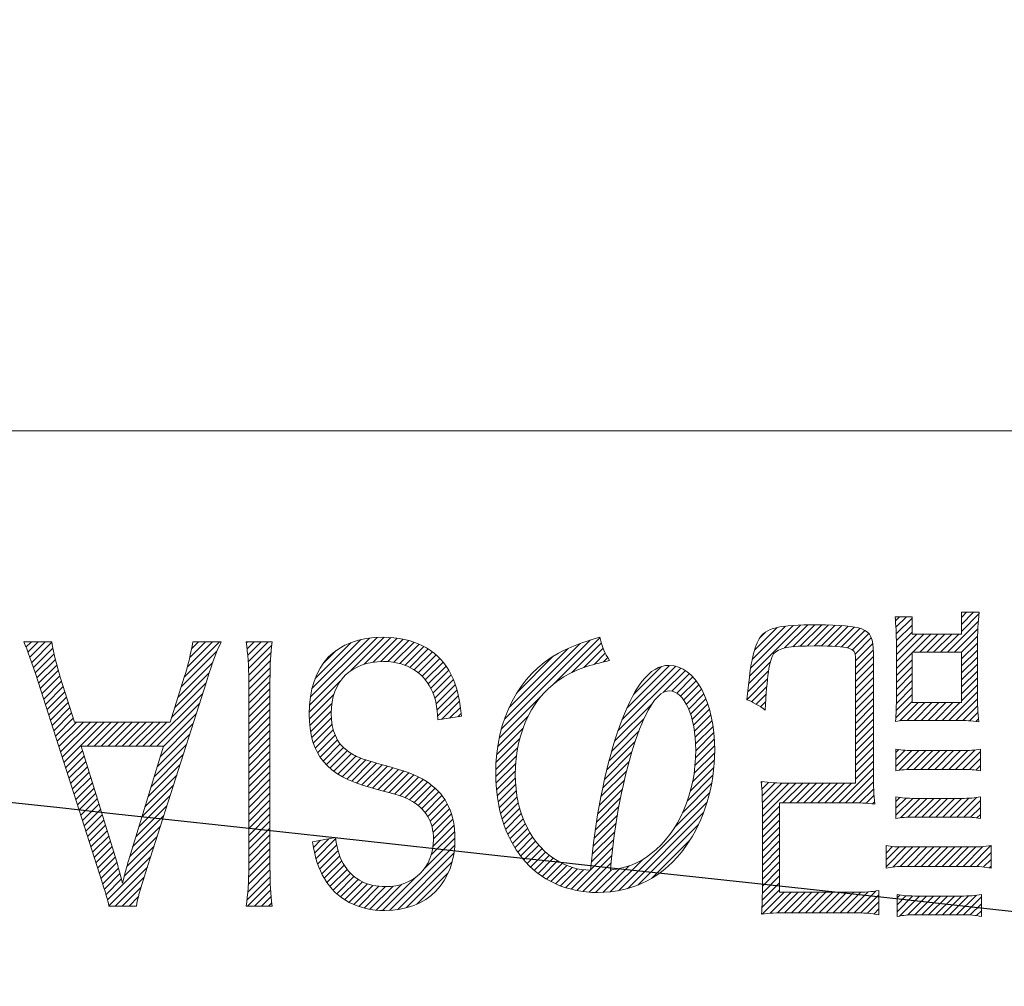
# Model space of a CAD drawing. Units: inches. Extents: x 854 to 1661, y 702 to 1262.
# Drawn here: x 1538 to 1541, y 785 to 788 of the extents above; entities that cross this region are included whole.
import ezdxf

# ---------------------------------------------------------------- set-up
doc = ezdxf.new("R2010")
doc.units = ezdxf.units.IN
doc.header["$MEASUREMENT"] = 0
for name, color, linetype in [('02-実線-1', 7, 'Continuous'), ('03-細線', 1, 'Continuous'), ('08-ﾊｯﾁﾝｸﾞ', 2, 'Continuous')]:
    doc.layers.add(name, color=color, linetype=linetype)

# ---------------------------------------------------------------- blocks, each defined once
blk = doc.blocks.new('A$C1f61d381')
at = {"layer": '03-細線', "color": 1, "linetype": 'Continuous'}
for points, knots in [([(-46.6232, 5.5962), (-45.2663, 5.4427), (-43.9513, 5.294), (-39.5325, 4.7947), (-36.6331, 4.4679), (-28.591, 3.5635), (-24.1047, 3.0621), (-12.6502, 1.7923), (-7.6845, 1.2576), (-1.9877, 0.6645), (-0.436, 0.5065), (1.9961, 0.2624), (2.917, 0.1708), (6.3972, -0.1732), (8.9599, -0.422), (14.0853, -0.9073), (16.6504, -1.1441), (23.4484, -1.7519), (27.6855, -2.1104), (31.9296, -2.4428)], [0.232793, 0.232793, 0.232793, 0.232793, 1.23115, 1.23115, 3.693451, 3.693451, 8.618052, 8.618052, 18.467254, 18.467254, 22.853507, 22.853507, 25.626333, 25.626333, 33.289985, 33.289985, 40.953636, 40.953636, 53.581324, 53.581324, 53.581324, 53.581324]), ([(-46.6232, 3.5835), (-45.3459, 3.4389), (-44.1058, 3.2987), (-39.7576, 2.8075), (-36.8581, 2.4806), (-28.8155, 1.5761), (-24.3285, 1.0747), (-12.8704, -0.1956), (-7.9, -0.7308), (-2.1932, -1.3249), (-0.6376, -1.4833), (1.8458, -1.7326), (2.813, -1.8287), (5.8975, -2.1334), (8.0149, -2.3395), (14.3704, -2.9459), (18.613, -3.3347), (26.9502, -4.0549), (31.0435, -4.3878), (35.1439, -4.695)], [0.288036, 0.288036, 0.288036, 0.288036, 1.231013, 1.231013, 3.693038, 3.693038, 8.617089, 8.617089, 18.465191, 18.465191, 22.854507, 22.854507, 25.766254, 25.766254, 32.094508, 32.094508, 44.751015, 44.751015, 56.916126, 56.916126, 56.916126, 56.916126]), ([(-46.6232, 1.0675), (-45.4449, 0.9342), (-44.2986, 0.8046), (-40.039, 0.3233), (-37.1394, -0.0036), (-29.0962, -0.9081), (-24.6082, -1.4096), (-13.1457, -2.6804), (-8.1693, -3.2162), (-2.5501, -3.8012), (-1.0672, -3.9525), (1.3227, -4.1928), (2.2673, -4.2868), (4.1605, -4.4741), (5.109, -4.5674), (7.9628, -4.8457), (9.8703, -5.029), (15.8716, -5.5947), (19.9712, -5.9654), (29.0862, -6.7419), (34.1046, -7.1377), (39.136, -7.4921)], [0.357343, 0.357343, 0.357343, 0.357343, 1.230841, 1.230841, 3.692522, 3.692522, 8.615885, 8.615885, 18.46261, 18.46261, 22.606896, 22.606896, 25.441577, 25.441577, 28.276258, 28.276258, 33.966156, 33.966156, 46.167831, 46.167831, 61.035348, 61.035348, 61.035348, 61.035348]), ([(-46.6232, -1.4484), (-45.0637, -1.6249), (-43.5604, -1.7948), (-39.0372, -2.3055), (-36.2043, -2.6247), (-28.3494, -3.5073), (-23.9715, -3.996), (-14.3478, -5.0615), (-10.08, -5.5239), (-4.9471, -6.0661), (-3.4591, -6.2205), (-0.9644, -6.4755), (0.0783, -6.5806), (1.9672, -6.7693), (2.8186, -6.8537), (4.5304, -7.0225), (5.3876, -7.1065), (8.8123, -7.4398), (11.3841, -7.6849), (16.5329, -8.1622), (19.1106, -8.3945), (26.8553, -9.0682), (32.0333, -9.4865), (39.1814, -10.0036), (41.1382, -10.1389), (43.0973, -10.2676)], [0.426936, 0.426936, 0.426936, 0.426936, 1.587944, 1.587944, 4.049145, 4.049145, 8.971548, 8.971548, 16.76064, 16.76064, 20.553165, 20.553165, 23.58825, 23.58825, 26.145959, 26.145959, 28.703667, 28.703667, 36.360735, 36.360735, 44.017804, 44.017804, 59.331941, 59.331941, 65.095625, 65.095625, 65.095625, 65.095625])]:
    blk.add_open_spline(points, degree=3, knots=knots, dxfattribs=at)

msp = doc.modelspace()

# ---------------------------------------------------------------- linework, layer by layer
at = {"layer": '02-実線-1', "lineweight": 0}
for p, q in [((1540.7044, 786.3304), (1540.5788, 786.3304)), ((1540.5788, 786.3304), (1540.5788, 786.2024)), ((1540.7044, 786.2024), (1540.7044, 786.3304)), ((1540.5788, 786.2024), (1540.7044, 786.2024))]:
    msp.add_line(p, q, dxfattribs=at)
at = {"layer": '02-実線-1', "lineweight": 9}
msp.add_open_spline([(1512.5286, 786.8922), (1512.5286, 786.8922), (1541.6874, 786.8922), (1541.6874, 786.8922)], degree=3, dxfattribs=at)
at = {"layer": '02-実線-1', "lineweight": 0}
for points in [[(1540.5389, 786.3506), (1540.5389, 786.3753), (1540.5375, 786.3992), (1540.5354, 786.4204)], [(1540.5354, 786.4204), (1540.5354, 786.4204), (1540.5785, 786.4204), (1540.5785, 786.4204)], [(1540.5785, 786.4204), (1540.5785, 786.4204), (1540.5785, 786.3763), (1540.5785, 786.3763)], [(1540.7037, 786.3763), (1540.7037, 786.3763), (1540.7037, 786.4317), (1540.7037, 786.4317)], [(1540.7037, 786.4317), (1540.7037, 786.4317), (1540.7488, 786.4317), (1540.7488, 786.4317)], [(1540.7488, 786.4317), (1540.746, 786.4063), (1540.7446, 786.3823), (1540.7446, 786.3463)], [(1540.4515, 786.3894), (1540.473, 786.3805), (1540.4807, 786.3654), (1540.4807, 786.3259)], [(1540.5785, 786.3763), (1540.5785, 786.3763), (1540.7037, 786.3763), (1540.7037, 786.3763)], [(1538.3612, 786.2553), (1538.344, 786.3082), (1538.3348, 786.3339), (1538.3246, 786.3569)], [(1538.3246, 786.3569), (1538.3246, 786.3569), (1538.3958, 786.3569), (1538.3958, 786.3569)], [(1538.3958, 786.3569), (1538.4015, 786.3248), (1538.4092, 786.2941), (1538.4173, 786.2666)], [(1538.732, 786.2666), (1538.7426, 786.3004), (1538.7486, 786.3258), (1538.7535, 786.3569)], [(1538.7535, 786.3569), (1538.7535, 786.3569), (1538.8259, 786.3569), (1538.8259, 786.3569)], [(1538.8259, 786.3569), (1538.8117, 786.3276), (1538.8072, 786.3145), (1538.7881, 786.2553)], [(1538.8956, 786.258), (1538.8956, 786.2965), (1538.8934, 786.3265), (1538.8892, 786.3568)], [(1538.8892, 786.3568), (1538.8892, 786.3568), (1538.9552, 786.3568), (1538.9552, 786.3568)], [(1538.9552, 786.3568), (1538.9509, 786.3243), (1538.9495, 786.3021), (1538.9495, 786.258)], [(1539.6813, 786.3275), (1539.7123, 786.3444), (1539.7388, 786.355), (1539.7867, 786.3684)], [(1539.7867, 786.3684), (1539.7935, 786.3391), (1539.7977, 786.3303), (1539.8111, 786.3091)], [(1540.1597, 786.2094), (1540.1675, 786.2948), (1540.1759, 786.34), (1540.1904, 786.364)], [(1540.5389, 786.2236), (1540.5389, 786.2236), (1540.5389, 786.3506), (1540.5389, 786.3506)], [(1540.7446, 786.3463), (1540.7446, 786.3463), (1540.7446, 786.2271), (1540.7446, 786.2271)], [(1540.2271, 786.3259), (1540.2169, 786.3118), (1540.2098, 786.2666), (1540.2063, 786.183)], [(1540.4349, 786.3135), (1540.4349, 786.3312), (1540.4313, 786.3364), (1540.4169, 786.341)], [(1540.4807, 786.3259), (1540.4807, 786.3259), (1540.4807, 786.0292), (1540.4807, 786.0292)], [(1539.8111, 786.3091), (1539.7603, 786.2982), (1539.7275, 786.2869), (1539.695, 786.2675)], [(1540.4349, 785.9981), (1540.4349, 785.9981), (1540.4349, 786.3135), (1540.4349, 786.3135)], [(1539.4031, 786.2846), (1539.4211, 786.2535), (1539.4288, 786.226), (1539.4355, 786.1678)], [(1538.5168, 785.7677), (1538.5168, 785.7677), (1538.3612, 786.2553), (1538.3612, 786.2553)], [(1538.4173, 786.2666), (1538.4173, 786.2666), (1538.4537, 786.153), (1538.4537, 786.153)], [(1538.7881, 786.2553), (1538.7881, 786.2553), (1538.6329, 785.7677), (1538.6329, 785.7677)], [(1538.696, 786.153), (1538.696, 786.153), (1538.732, 786.2666), (1538.732, 786.2666)], [(1538.8956, 785.7846), (1538.8956, 785.7846), (1538.8956, 786.258), (1538.8956, 786.258)], [(1538.9495, 786.258), (1538.9495, 786.258), (1538.9495, 785.7846), (1538.9495, 785.7846)], [(1539.3752, 786.1583), (1539.3731, 786.2006), (1539.3681, 786.2218), (1539.3537, 786.2457)], [(1540.5368, 786.1548), (1540.5382, 786.1738), (1540.5389, 786.1907), (1540.5389, 786.2236)], [(1540.7446, 786.2271), (1540.7446, 786.1971), (1540.7453, 786.1766), (1540.7481, 786.1537)], [(1540.2063, 786.183), (1540.1911, 786.1943), (1540.1738, 786.2049), (1540.1597, 786.2094)], [(1538.4537, 786.153), (1538.4537, 786.153), (1538.696, 786.153), (1538.696, 786.153)], [(1539.4355, 786.1678), (1539.4355, 786.1678), (1539.3752, 786.1583), (1539.3752, 786.1583)], [(1540.5869, 786.1572), (1540.5569, 786.1572), (1540.5495, 786.1572), (1540.5368, 786.1548)], [(1540.6924, 786.1572), (1540.6924, 786.1572), (1540.5869, 786.1572), (1540.5869, 786.1572)], [(1540.7481, 786.1537), (1540.7298, 786.1565), (1540.7139, 786.1572), (1540.6924, 786.1572)], [(1539.7631, 785.7768), (1539.7733, 785.8996), (1539.7998, 786.0343), (1539.8312, 786.1271)], [(1539.8764, 786.1045), (1539.8478, 786.0213), (1539.822, 785.8907), (1539.8132, 785.7779)], [(1538.6791, 786.0919), (1538.6791, 786.0919), (1538.4703, 786.0919), (1538.4703, 786.0919)], [(1538.4703, 786.0919), (1538.4703, 786.0919), (1538.5599, 785.8005), (1538.5599, 785.8005)], [(1538.5902, 785.8005), (1538.5902, 785.8005), (1538.6791, 786.0919), (1538.6791, 786.0919)], [(1539.1452, 786.0806), (1539.1681, 786.0637), (1539.1759, 786.0609), (1539.2598, 786.0373)], [(1540.5375, 786.0292), (1540.5375, 786.0292), (1540.5375, 786.0842), (1540.5375, 786.0842)], [(1540.5375, 786.0842), (1540.5562, 786.0814), (1540.5647, 786.0807), (1540.5869, 786.0807)], [(1540.5869, 786.0807), (1540.5869, 786.0807), (1540.7023, 786.0807), (1540.7023, 786.0807)], [(1540.7023, 786.0807), (1540.7245, 786.0807), (1540.7376, 786.0814), (1540.752, 786.0842)], [(1540.752, 786.0842), (1540.752, 786.0842), (1540.752, 786.0292), (1540.752, 786.0292)], [(1539.2598, 786.0373), (1539.3036, 786.026), (1539.3307, 786.0136), (1539.3544, 785.9967)], [(1540.4807, 786.0292), (1540.4807, 785.9875), (1540.4814, 785.9692), (1540.4843, 785.9445)], [(1540.5869, 786.0327), (1540.5626, 786.0327), (1540.5516, 786.032), (1540.5375, 786.0292)], [(1540.7023, 786.0327), (1540.7023, 786.0327), (1540.5869, 786.0327), (1540.5869, 786.0327)], [(1540.752, 786.0292), (1540.7376, 786.032), (1540.7266, 786.0327), (1540.7023, 786.0327)], [(1540.1989, 785.9198), (1540.1989, 785.9551), (1540.1982, 785.978), (1540.196, 786.002)], [(1540.196, 786.002), (1540.2176, 785.9992), (1540.2348, 785.9981), (1540.2641, 785.9981)], [(1540.2641, 785.9981), (1540.2641, 785.9981), (1540.4349, 785.9981), (1540.4349, 785.9981)], [(1539.3036, 785.9554), (1539.2849, 785.9649), (1539.2842, 785.9649), (1539.2045, 785.9868)], [(1540.4169, 785.948), (1540.4169, 785.948), (1540.2426, 785.948), (1540.2426, 785.948)], [(1540.2426, 785.948), (1540.2426, 785.948), (1540.2426, 785.7212), (1540.2426, 785.7212)], [(1540.4843, 785.9445), (1540.4642, 785.9473), (1540.4451, 785.948), (1540.4169, 785.948)], [(1540.5375, 785.9085), (1540.5375, 785.9085), (1540.5375, 785.9632), (1540.5375, 785.9632)], [(1540.5375, 785.9632), (1540.5541, 785.9604), (1540.5647, 785.9593), (1540.5869, 785.9593)], [(1540.5869, 785.9593), (1540.5869, 785.9593), (1540.7023, 785.9593), (1540.7023, 785.9593)], [(1540.7023, 785.9593), (1540.7252, 785.9593), (1540.7376, 785.9604), (1540.752, 785.9632)], [(1540.752, 785.9632), (1540.752, 785.9632), (1540.752, 785.9085), (1540.752, 785.9085)], [(1540.1989, 785.7519), (1540.1989, 785.7519), (1540.1989, 785.9198), (1540.1989, 785.9198)], [(1540.5869, 785.9117), (1540.5633, 785.9117), (1540.5509, 785.911), (1540.5375, 785.9085)], [(1540.7023, 785.9117), (1540.7023, 785.9117), (1540.5869, 785.9117), (1540.5869, 785.9117)], [(1540.752, 785.9085), (1540.7376, 785.911), (1540.7266, 785.9117), (1540.7023, 785.9117)], [(1539.057, 785.8492), (1539.057, 785.8492), (1539.1156, 785.8598), (1539.1156, 785.8598)], [(1539.0877, 785.7557), (1539.0718, 785.7818), (1539.0648, 785.8044), (1539.057, 785.8492)], [(1539.1156, 785.8598), (1539.1212, 785.8242), (1539.1265, 785.8069), (1539.1399, 785.7864)], [(1539.8132, 785.7779), (1539.8548, 785.7821), (1539.8845, 785.7944), (1539.9166, 785.8191)], [(1540.5125, 785.7819), (1540.5125, 785.7819), (1540.5125, 785.8394), (1540.5125, 785.8394)], [(1540.5125, 785.8394), (1540.5266, 785.8366), (1540.5382, 785.8359), (1540.5633, 785.8359)], [(1540.5633, 785.8359), (1540.5633, 785.8359), (1540.7238, 785.8359), (1540.7238, 785.8359)], [(1540.7238, 785.8359), (1540.7481, 785.8359), (1540.7626, 785.8366), (1540.7792, 785.8394)], [(1540.7792, 785.8394), (1540.7792, 785.8394), (1540.7792, 785.7819), (1540.7792, 785.7819)], [(1538.5599, 785.8005), (1538.562, 785.7935), (1538.562, 785.7928), (1538.575, 785.7441)], [(1538.5828, 785.7734), (1538.587, 785.7875), (1538.5891, 785.797), (1538.5902, 785.8005)], [(1539.6823, 785.7987), (1539.7081, 785.7846), (1539.7282, 785.7786), (1539.7631, 785.7768)], [(1538.575, 785.7441), (1538.5786, 785.7575), (1538.5814, 785.767), (1538.5828, 785.7734)], [(1538.8892, 785.6858), (1538.8934, 785.7151), (1538.8956, 785.7479), (1538.8956, 785.7846)], [(1538.9495, 785.7846), (1538.9495, 785.7405), (1538.9509, 785.7176), (1538.9552, 785.6858)], [(1540.5682, 785.7865), (1540.5396, 785.7865), (1540.5273, 785.7858), (1540.5125, 785.7819)], [(1540.7238, 785.7865), (1540.7238, 785.7865), (1540.5682, 785.7865), (1540.5682, 785.7865)], [(1540.7792, 785.7819), (1540.7633, 785.7858), (1540.7503, 785.7865), (1540.7238, 785.7865)], [(1538.5405, 785.6859), (1538.5376, 785.7028), (1538.5341, 785.7141), (1538.5168, 785.7677)], [(1538.6329, 785.7677), (1538.6195, 785.7265), (1538.6138, 785.706), (1538.6107, 785.6859)], [(1540.1967, 785.6655), (1540.1982, 785.6887), (1540.1989, 785.7036), (1540.1989, 785.7519)], [(1540.2426, 785.7212), (1540.2426, 785.7212), (1540.4306, 785.7212), (1540.4306, 785.7212)], [(1540.4306, 785.7212), (1540.4592, 785.7212), (1540.4758, 785.7219), (1540.4945, 785.7254)], [(1540.4945, 785.7254), (1540.4945, 785.7254), (1540.4945, 785.6637), (1540.4945, 785.6637)], [(1540.5404, 785.6595), (1540.5404, 785.6595), (1540.5404, 785.7152), (1540.5404, 785.7152)], [(1540.5404, 785.7152), (1540.5555, 785.7124), (1540.571, 785.7113), (1540.5933, 785.7113)], [(1540.5933, 785.7113), (1540.5933, 785.7113), (1540.7023, 785.7113), (1540.7023, 785.7113)], [(1540.7023, 785.7113), (1540.7245, 785.7113), (1540.7383, 785.7124), (1540.7548, 785.7152)], [(1540.7548, 785.7152), (1540.7548, 785.7152), (1540.7548, 785.6595), (1540.7548, 785.6595)], [(1538.6107, 785.6859), (1538.6107, 785.6859), (1538.5405, 785.6859), (1538.5405, 785.6859)], [(1538.9552, 785.6858), (1538.9552, 785.6858), (1538.8892, 785.6858), (1538.8892, 785.6858)], [(1540.2627, 785.669), (1540.2334, 785.669), (1540.2169, 785.6683), (1540.1967, 785.6655)], [(1540.4306, 785.669), (1540.4306, 785.669), (1540.2627, 785.669), (1540.2627, 785.669)], [(1540.4945, 785.6637), (1540.4751, 785.6672), (1540.455, 785.669), (1540.4306, 785.669)], [(1540.5933, 785.6637), (1540.5682, 785.6637), (1540.5576, 785.663), (1540.5404, 785.6595)], [(1540.7023, 785.6637), (1540.7023, 785.6637), (1540.5933, 785.6637), (1540.5933, 785.6637)], [(1540.7548, 785.6595), (1540.7383, 785.663), (1540.7273, 785.6637), (1540.7023, 785.6637)]]:
    msp.add_open_spline(points, degree=3, dxfattribs=at)
for points, knots in [([(1540.1904, 786.364), (1540.207, 786.3922), (1540.2412, 786.3999), (1540.3375, 786.3999), (1540.3975, 786.3999), (1540.4306, 786.3964), (1540.4515, 786.3894)], [6, 6, 6, 6, 7, 7, 7, 8, 8, 8, 8]), ([(1539.2045, 785.9868), (1539.0933, 786.0168), (1539.0489, 786.0708), (1539.0489, 786.1734), (1539.0489, 786.2976), (1539.1163, 786.3682), (1539.2355, 786.3682), (1539.3135, 786.3682), (1539.371, 786.3389), (1539.4031, 786.2846)], [5, 5, 5, 5, 6, 6, 6, 7, 7, 7, 8, 8, 8, 8]), ([(1540.4169, 786.341), (1540.4049, 786.3446), (1540.3753, 786.3463), (1540.3354, 786.3463), (1540.2634, 786.3463), (1540.2405, 786.3417), (1540.2271, 786.3259)], [1, 1, 1, 1, 2, 2, 2, 3, 3, 3, 3]), ([(1539.5895, 785.8078), (1539.5458, 785.8615), (1539.5222, 785.9384), (1539.5222, 786.023), (1539.5222, 786.1599), (1539.5804, 786.2728), (1539.6813, 786.3275)], [5, 5, 5, 5, 6, 6, 6, 7, 7, 7, 7]), ([(1539.3537, 786.2457), (1539.3307, 786.2846), (1539.2891, 786.3068), (1539.2376, 786.3068), (1539.1551, 786.3068), (1539.105, 786.257), (1539.105, 786.1752), (1539.105, 786.1318), (1539.1191, 786.099), (1539.1452, 786.0806)], [11, 11, 11, 11, 12, 12, 12, 13, 13, 13, 14, 14, 14, 14]), ([(1539.8312, 786.1271), (1539.8714, 786.2439), (1539.9123, 786.2968), (1539.9624, 786.2968), (1540.0284, 786.2968), (1540.0778, 786.2051), (1540.0778, 786.0812), (1540.0778, 785.9913), (1540.0513, 785.9038), (1540.0048, 785.8378)], [0, 0, 0, 0, 1, 1, 1, 2, 2, 2, 3, 3, 3, 3]), ([(1539.695, 786.2675), (1539.6185, 786.2234), (1539.5719, 786.1289), (1539.5719, 786.0202), (1539.5719, 785.9197), (1539.6125, 785.8385), (1539.6823, 785.7987)], [10, 10, 10, 10, 11, 11, 11, 12, 12, 12, 12]), ([(1539.9166, 785.8191), (1539.9868, 785.8728), (1540.0298, 785.9729), (1540.0298, 786.0823), (1540.0298, 786.167), (1540.0005, 786.2322), (1539.9631, 786.2322), (1539.9339, 786.2322), (1539.906, 786.191), (1539.8764, 786.1045)], [0, 0, 0, 0, 1, 1, 1, 2, 2, 2, 3, 3, 3, 3]), ([(1539.3544, 785.9967), (1539.3974, 785.9656), (1539.4189, 785.9191), (1539.4189, 785.857), (1539.4189, 785.7459), (1539.3487, 785.6746), (1539.2411, 785.6746), (1539.1724, 785.6746), (1539.1191, 785.7028), (1539.0877, 785.7557)], [16, 16, 16, 16, 17, 17, 17, 18, 18, 18, 19, 19, 19, 19]), ([(1539.1399, 785.7864), (1539.1621, 785.7529), (1539.1974, 785.7353), (1539.2426, 785.7353), (1539.3142, 785.7353), (1539.3643, 785.784), (1539.3643, 785.8552), (1539.3643, 785.9011), (1539.3445, 785.9339), (1539.3036, 785.9554)], [1, 1, 1, 1, 2, 2, 2, 3, 3, 3, 4, 4, 4, 4]), ([(1540.0048, 785.8378), (1539.949, 785.7599), (1539.8735, 785.7204), (1539.7804, 785.7204), (1539.7028, 785.7204), (1539.6347, 785.7514), (1539.5895, 785.8078)], [3, 3, 3, 3, 4, 4, 4, 5, 5, 5, 5])]:
    msp.add_open_spline(points, degree=3, knots=knots, dxfattribs=at)
at = {"layer": '08-ﾊｯﾁﾝｸﾞ', "linetype": 'Continuous'}
for p, q in [((1540.5466, 786.4204), (1540.5364, 786.4102)), ((1540.5642, 786.4204), (1540.5376, 786.3937)), ((1540.7346, 786.4317), (1540.7037, 786.4008)), ((1540.717, 786.4317), (1540.7037, 786.4184)), ((1540.7484, 786.4278), (1540.7037, 786.3831)), ((1540.2956, 786.3993), (1540.1662, 786.2699)), ((1540.277, 786.3983), (1540.1692, 786.2905)), ((1540.2576, 786.3966), (1540.173, 786.312)), ((1540.3138, 786.3998), (1540.2552, 786.3412)), ((1540.3316, 786.3999), (1540.276, 786.3443)), ((1540.3493, 786.3999), (1540.295, 786.3456)), ((1540.3667, 786.3996), (1540.3132, 786.3461)), ((1540.3838, 786.399), (1540.3311, 786.3463)), ((1540.4005, 786.398), (1540.3487, 786.3463)), ((1540.4166, 786.3965), (1540.366, 786.3459)), ((1540.432, 786.3942), (1540.383, 786.3452)), ((1540.5785, 786.4169), (1540.5384, 786.3769)), ((1540.5785, 786.3993), (1540.5389, 786.3597)), ((1540.7466, 786.4084), (1540.6687, 786.3304)), ((1540.2364, 786.3931), (1540.1786, 786.3353)), ((1540.2077, 786.382), (1540.1917, 786.366)), ((1540.4464, 786.3909), (1540.3994, 786.344)), ((1540.4589, 786.3857), (1540.4147, 786.3416)), ((1540.4686, 786.3778), (1540.4272, 786.3364)), ((1540.5785, 786.3816), (1540.5389, 786.3421)), ((1540.6085, 786.3763), (1540.5389, 786.3067)), ((1540.5909, 786.3763), (1540.5389, 786.3244)), ((1540.6262, 786.3763), (1540.5804, 786.3304)), ((1540.6439, 786.3763), (1540.598, 786.3304)), ((1540.6616, 786.3763), (1540.6157, 786.3304)), ((1540.6792, 786.3763), (1540.6334, 786.3304)), ((1540.6969, 786.3763), (1540.6511, 786.3304)), ((1540.7455, 786.3895), (1540.6864, 786.3304)), ((1540.7449, 786.3712), (1540.7041, 786.3304)), ((1538.3264, 786.3569), (1538.3251, 786.3556)), ((1538.344, 786.3569), (1538.3304, 786.3432)), ((1538.3617, 786.3569), (1538.3354, 786.3305)), ((1538.3794, 786.3569), (1538.3401, 786.3176)), ((1538.396, 786.3558), (1538.3448, 786.3046)), ((1538.8213, 786.3569), (1538.7325, 786.268)), ((1538.8037, 786.3569), (1538.7398, 786.293)), ((1538.786, 786.3569), (1538.7458, 786.3167)), ((1538.7683, 786.3569), (1538.7505, 786.339)), ((1538.892, 786.3568), (1538.8895, 786.3544)), ((1538.9096, 786.3568), (1538.8915, 786.3386)), ((1538.9273, 786.3568), (1538.8931, 786.3225)), ((1538.945, 786.3568), (1538.8942, 786.306)), ((1538.9541, 786.3482), (1538.895, 786.2892)), ((1539.2212, 786.3678), (1539.0497, 786.1963)), ((1539.2018, 786.3661), (1539.0518, 786.2161)), ((1539.1804, 786.3624), (1539.056, 786.238)), ((1539.1552, 786.3549), (1539.0639, 786.2636)), ((1539.2392, 786.3681), (1539.1547, 786.2836)), ((1539.2562, 786.3674), (1539.1887, 786.2999)), ((1539.2722, 786.3658), (1539.2114, 786.305)), ((1539.2874, 786.3633), (1539.2307, 786.3067)), ((1539.3017, 786.3599), (1539.2482, 786.3065)), ((1539.3152, 786.3557), (1539.2641, 786.3047)), ((1539.3279, 786.3508), (1539.2787, 786.3016)), ((1539.3398, 786.345), (1539.2921, 786.2973)), ((1539.7628, 786.3614), (1539.5364, 786.135)), ((1539.7362, 786.3525), (1539.5443, 786.1606)), ((1539.7869, 786.3678), (1539.6676, 786.2486)), ((1539.7904, 786.3537), (1539.7153, 786.2785)), ((1540.4752, 786.3667), (1540.4339, 786.3254)), ((1540.4789, 786.3528), (1540.4349, 786.3087)), ((1540.7446, 786.3533), (1540.7044, 786.3131)), ((1538.3988, 786.3409), (1538.3493, 786.2914)), ((1538.4019, 786.3263), (1538.3537, 786.2782)), ((1538.8149, 786.3327), (1538.7243, 786.2421)), ((1538.952, 786.3284), (1538.8955, 786.2719)), ((1539.1174, 786.3347), (1539.0846, 786.3019)), ((1539.351, 786.3385), (1539.3043, 786.2919)), ((1539.3615, 786.3313), (1539.3156, 786.2854)), ((1539.3712, 786.3234), (1539.3258, 786.278)), ((1539.7061, 786.3401), (1539.5561, 786.1901)), ((1539.6684, 786.3201), (1539.5765, 786.2282)), ((1539.7946, 786.3402), (1539.7458, 786.2914)), ((1539.8, 786.3279), (1539.7716, 786.2995)), ((1540.4805, 786.3367), (1540.4349, 786.291)), ((1540.4807, 786.3192), (1540.4349, 786.2734)), ((1540.5788, 786.3289), (1540.5389, 786.289)), ((1540.7446, 786.3356), (1540.7044, 786.2954)), ((1538.4052, 786.312), (1538.3581, 786.2649)), ((1538.4087, 786.2978), (1538.3624, 786.2515)), ((1538.8042, 786.3044), (1538.7161, 786.2163)), ((1538.9506, 786.3094), (1538.8956, 786.2543)), ((1539.3802, 786.3147), (1539.3352, 786.2697)), ((1539.3885, 786.3054), (1539.3435, 786.2604)), ((1539.3962, 786.2953), (1539.351, 786.2501)), ((1539.8064, 786.3167), (1539.7954, 786.3056)), ((1539.979, 786.2948), (1539.8426, 786.1583)), ((1539.9633, 786.2968), (1539.855, 786.1884)), ((1539.9428, 786.2939), (1539.8721, 786.2232)), ((1540.2188, 786.3048), (1540.1638, 786.2497)), ((1540.4807, 786.3015), (1540.4349, 786.2557)), ((1540.5788, 786.3112), (1540.5389, 786.2714)), ((1540.7446, 786.3179), (1540.7044, 786.2777)), ((1540.7446, 786.3003), (1540.7044, 786.26)), ((1538.4124, 786.2838), (1538.3667, 786.2381)), ((1538.4163, 786.2701), (1538.371, 786.2247)), ((1538.7954, 786.2779), (1538.7079, 786.1904)), ((1538.9499, 786.291), (1538.8956, 786.2366)), ((1538.9496, 786.273), (1538.8956, 786.219)), ((1539.4031, 786.2845), (1539.3575, 786.239)), ((1539.4093, 786.2731), (1539.3632, 786.227)), ((1539.9921, 786.2902), (1539.8324, 786.1305)), ((1540.0035, 786.2839), (1539.9481, 786.2285)), ((1540.0135, 786.2763), (1539.969, 786.2317)), ((1540.2145, 786.2828), (1540.1617, 786.23)), ((1540.4807, 786.2839), (1540.4349, 786.238)), ((1540.5788, 786.2935), (1540.5389, 786.2537)), ((1540.5788, 786.2759), (1540.5389, 786.236)), ((1540.7446, 786.2826), (1540.7044, 786.2424)), ((1538.4205, 786.2566), (1538.3753, 786.2113)), ((1538.787, 786.2518), (1538.6997, 786.1645)), ((1538.9495, 786.2553), (1538.8956, 786.2013)), ((1539.1278, 786.2568), (1539.0489, 786.1779)), ((1539.4149, 786.261), (1539.3678, 786.2139)), ((1539.4198, 786.2483), (1539.371, 786.1995)), ((1540.0225, 786.2675), (1539.9816, 786.2267)), ((1540.0305, 786.2579), (1539.9914, 786.2187)), ((1540.0378, 786.2475), (1539.9993, 786.2091)), ((1540.2118, 786.2625), (1540.1598, 786.2104)), ((1540.4807, 786.2662), (1540.4349, 786.2203)), ((1540.4807, 786.2485), (1540.4349, 786.2026)), ((1540.5788, 786.2582), (1540.5389, 786.2183)), ((1540.7446, 786.2649), (1540.7044, 786.2247)), ((1540.7446, 786.2472), (1540.7044, 786.207)), ((1538.4248, 786.2432), (1538.3795, 786.1979)), ((1538.4291, 786.2298), (1538.3838, 786.1845)), ((1538.7788, 786.2259), (1538.6448, 786.0919)), ((1538.9495, 786.2376), (1538.8956, 786.1836)), ((1538.9495, 786.2199), (1538.8956, 786.1659)), ((1539.1116, 786.2229), (1539.0491, 786.1604)), ((1539.424, 786.2347), (1539.3733, 786.184)), ((1539.4274, 786.2205), (1539.3747, 786.1677)), ((1540.0443, 786.2364), (1540.0061, 786.1981)), ((1540.0503, 786.2246), (1540.0118, 786.1861)), ((1540.2099, 786.2429), (1540.1716, 786.2046)), ((1540.2085, 786.2237), (1540.1831, 786.1984)), ((1540.4807, 786.2308), (1540.4349, 786.185)), ((1540.5788, 786.2228), (1540.5384, 786.1824)), ((1540.5788, 786.2405), (1540.5388, 786.2005)), ((1540.7446, 786.2295), (1540.6723, 786.1572)), ((1538.4334, 786.2164), (1538.3881, 786.1711)), ((1538.4377, 786.203), (1538.3924, 786.1577)), ((1538.7705, 786.2), (1538.6625, 786.0919)), ((1538.9495, 786.2022), (1538.8956, 786.1483)), ((1539.1067, 786.2003), (1539.0503, 786.1439)), ((1539.4303, 786.2057), (1539.3843, 786.1597)), ((1539.6366, 786.2175), (1539.5309, 786.1119)), ((1539.9189, 786.1993), (1539.8238, 786.1043)), ((1540.0555, 786.2122), (1540.0166, 786.1733)), ((1540.0603, 786.1993), (1540.0206, 786.1596)), ((1540.2073, 786.2049), (1540.194, 786.1916)), ((1540.4807, 786.2132), (1540.4349, 786.1673)), ((1540.4807, 786.1955), (1540.4349, 786.1496)), ((1540.5788, 786.2052), (1540.5374, 786.1638)), ((1540.5937, 786.2024), (1540.5477, 786.1564)), ((1540.6114, 786.2024), (1540.5662, 786.1572)), ((1540.6291, 786.2024), (1540.5839, 786.1572)), ((1540.6467, 786.2024), (1540.6016, 786.1572)), ((1540.6644, 786.2024), (1540.6193, 786.1572)), ((1540.6821, 786.2024), (1540.6369, 786.1572)), ((1540.6998, 786.2024), (1540.6546, 786.1572)), ((1540.7447, 786.2119), (1540.69, 786.1572)), ((1540.745, 786.1946), (1540.7075, 786.1571)), ((1538.4419, 786.1896), (1538.3966, 786.1443)), ((1538.4462, 786.1762), (1538.4009, 786.1309)), ((1538.7622, 786.174), (1538.6786, 786.0904)), ((1538.9495, 786.1846), (1538.8956, 786.1306)), ((1539.1051, 786.181), (1539.0523, 786.1282)), ((1539.4326, 786.1904), (1539.4053, 786.163)), ((1539.4347, 786.1747), (1539.4263, 786.1663)), ((1540.0644, 786.1858), (1540.0239, 786.1453)), ((1540.068, 786.1717), (1540.0265, 786.1302)), ((1540.2064, 786.1863), (1540.2044, 786.1843)), ((1540.4807, 786.1778), (1540.4349, 786.1319)), ((1540.7459, 786.1778), (1540.7244, 786.1563)), ((1538.4505, 786.1628), (1538.4052, 786.1175)), ((1538.4583, 786.153), (1538.4095, 786.1041)), ((1538.476, 786.153), (1538.4138, 786.0907)), ((1538.4937, 786.153), (1538.418, 786.0773)), ((1538.5114, 786.153), (1538.4223, 786.0639)), ((1538.529, 786.153), (1538.4266, 786.0505)), ((1538.5467, 786.153), (1538.4857, 786.0919)), ((1538.5644, 786.153), (1538.5034, 786.0919)), ((1538.5821, 786.153), (1538.521, 786.0919)), ((1538.5997, 786.153), (1538.5387, 786.0919)), ((1538.6174, 786.153), (1538.5564, 786.0919)), ((1538.6351, 786.153), (1538.5741, 786.0919)), ((1538.6528, 786.153), (1538.5917, 786.0919)), ((1538.6705, 786.153), (1538.6094, 786.0919)), ((1538.6881, 786.153), (1538.6271, 786.0919)), ((1538.754, 786.1481), (1538.6709, 786.065)), ((1538.9495, 786.1669), (1538.8956, 786.1129)), ((1538.9495, 786.1492), (1538.8956, 786.0952)), ((1539.1053, 786.1636), (1539.0553, 786.1135)), ((1539.1071, 786.1476), (1539.0592, 786.0998)), ((1539.6047, 786.168), (1539.5271, 786.0904)), ((1539.8984, 786.1611), (1539.8165, 786.0792)), ((1540.0711, 786.1571), (1540.0284, 786.1143)), ((1540.4807, 786.1601), (1540.4349, 786.1143)), ((1540.7473, 786.1615), (1540.7406, 786.1548)), ((1538.7457, 786.1222), (1538.6631, 786.0396)), ((1538.9495, 786.1315), (1538.8956, 786.0776)), ((1539.1102, 786.1331), (1539.0641, 786.087)), ((1539.1147, 786.1199), (1539.0699, 786.0751)), ((1539.5916, 786.1372), (1539.5245, 786.0701)), ((1539.8859, 786.131), (1539.8099, 786.055)), ((1540.0736, 786.1419), (1540.0295, 786.0978)), ((1540.0755, 786.1261), (1540.0298, 786.0804)), ((1540.4807, 786.1424), (1540.4349, 786.0966)), ((1540.4807, 786.1248), (1540.4349, 786.0789)), ((1538.7375, 786.0962), (1538.6554, 786.0141)), ((1538.9495, 786.1138), (1538.8956, 786.0599)), ((1538.9495, 786.0962), (1538.8956, 786.0422)), ((1539.1205, 786.108), (1539.0766, 786.0641)), ((1539.1276, 786.0974), (1539.0841, 786.054)), ((1539.5836, 786.1115), (1539.523, 786.0509)), ((1539.8759, 786.1033), (1539.804, 786.0314)), ((1540.0769, 786.1098), (1540.0293, 786.0623)), ((1540.4807, 786.1071), (1540.4349, 786.0612)), ((1538.4739, 786.0801), (1538.4309, 786.0371)), ((1538.7292, 786.0703), (1538.6476, 785.9887)), ((1538.9495, 786.0785), (1538.8956, 786.0245)), ((1539.136, 786.0882), (1539.0924, 786.0446)), ((1539.1457, 786.0802), (1539.1015, 786.036)), ((1539.1562, 786.073), (1539.1113, 786.0282)), ((1539.5783, 786.0885), (1539.5223, 786.0325)), ((1539.8676, 786.0773), (1539.7987, 786.0084)), ((1540.0778, 786.0753), (1540.0255, 786.0231)), ((1540.0776, 786.0929), (1540.028, 786.0432)), ((1540.4807, 786.0894), (1540.4349, 786.0435)), ((1540.4807, 786.0717), (1540.4349, 786.0259)), ((1540.5451, 786.0831), (1540.5375, 786.0755)), ((1540.5611, 786.0814), (1540.5375, 786.0578)), ((1540.5781, 786.0807), (1540.5375, 786.0401)), ((1540.5957, 786.0807), (1540.5457, 786.0306)), ((1540.6134, 786.0807), (1540.5651, 786.0324)), ((1540.6311, 786.0807), (1540.5831, 786.0327)), ((1540.6488, 786.0807), (1540.6008, 786.0327)), ((1540.6665, 786.0807), (1540.6185, 786.0327)), ((1540.6841, 786.0807), (1540.6362, 786.0327)), ((1540.7018, 786.0807), (1540.6538, 786.0327)), ((1540.7197, 786.0809), (1540.6715, 786.0327)), ((1540.7386, 786.0822), (1540.6892, 786.0327)), ((1540.752, 786.0779), (1540.7069, 786.0327)), ((1538.478, 786.0666), (1538.4351, 786.0237)), ((1538.4822, 786.0531), (1538.4394, 786.0103)), ((1538.721, 786.0444), (1538.6398, 785.9632)), ((1538.9495, 786.0608), (1538.8956, 786.0068)), ((1539.1675, 786.0666), (1539.1218, 786.021)), ((1539.1799, 786.0614), (1539.1329, 786.0144)), ((1539.193, 786.0568), (1539.1446, 786.0084)), ((1539.2065, 786.0526), (1539.1568, 786.0029)), ((1539.2201, 786.0486), (1539.1694, 785.9979)), ((1539.2339, 786.0446), (1539.1826, 785.9933)), ((1539.5749, 786.0675), (1539.5222, 786.0148)), ((1539.5729, 786.0478), (1539.5229, 785.9978)), ((1539.8605, 786.0525), (1539.7938, 785.9858)), ((1540.0772, 786.0571), (1540.0218, 786.0017)), ((1540.4807, 786.0541), (1540.4349, 786.0082)), ((1540.752, 786.0602), (1540.7242, 786.0324)), ((1538.4864, 786.0396), (1538.4437, 785.9969)), ((1538.4905, 786.0261), (1538.448, 785.9835)), ((1538.9495, 786.0431), (1538.8956, 785.9892)), ((1538.9495, 786.0255), (1538.8956, 785.9715)), ((1539.2476, 786.0407), (1539.1961, 785.9892)), ((1539.2614, 786.0368), (1539.2099, 785.9853)), ((1539.2753, 786.033), (1539.2238, 785.9815)), ((1539.2888, 786.0288), (1539.2376, 785.9777)), ((1539.3019, 786.0242), (1539.2515, 785.9739)), ((1539.3145, 786.0192), (1539.2653, 785.97)), ((1539.572, 786.0292), (1539.5241, 785.9813)), ((1539.8542, 786.0286), (1539.7893, 785.9637)), ((1540.0758, 786.038), (1540.0164, 785.9786)), ((1540.4807, 786.0364), (1540.3924, 785.948)), ((1540.752, 786.0425), (1540.7406, 786.031)), ((1538.4947, 786.0125), (1538.4522, 785.9701)), ((1538.4988, 785.999), (1538.4565, 785.9567)), ((1538.7127, 786.0184), (1538.6321, 785.9378)), ((1538.9495, 786.0078), (1538.8956, 785.9538)), ((1539.3265, 786.0135), (1539.2788, 785.9659)), ((1539.338, 786.0073), (1539.2918, 785.9611)), ((1539.3489, 786.0005), (1539.3037, 785.9554)), ((1539.572, 786.0115), (1539.5259, 785.9655)), ((1539.5728, 785.9947), (1539.5283, 785.9502)), ((1539.8486, 786.0053), (1539.7852, 785.9419)), ((1540.07, 785.9969), (1539.9968, 785.9237)), ((1540.0734, 786.018), (1540.0086, 785.9531)), ((1540.1986, 786.0017), (1540.1963, 785.9994)), ((1540.2145, 785.9999), (1540.1974, 785.9829)), ((1540.231, 785.9988), (1540.1982, 785.966)), ((1540.2482, 785.9983), (1540.1987, 785.9487)), ((1540.2657, 785.9981), (1540.1988, 785.9313)), ((1540.2834, 785.9981), (1540.1989, 785.9136)), ((1540.3011, 785.9981), (1540.251, 785.948)), ((1540.3187, 785.9981), (1540.2687, 785.948)), ((1540.3364, 785.9981), (1540.2863, 785.948)), ((1540.3541, 785.9981), (1540.304, 785.948)), ((1540.3718, 785.9981), (1540.3217, 785.948)), ((1540.3895, 785.9981), (1540.3394, 785.948)), ((1540.4071, 785.9981), (1540.357, 785.948)), ((1540.4248, 785.9981), (1540.3747, 785.948)), ((1540.4808, 786.0187), (1540.4101, 785.948)), ((1540.4809, 786.0012), (1540.4277, 785.948)), ((1538.503, 785.9855), (1538.4608, 785.9433)), ((1538.5071, 785.972), (1538.4651, 785.9299)), ((1538.7044, 785.9925), (1538.6243, 785.9124)), ((1538.9495, 785.9901), (1538.8956, 785.9361)), ((1538.9495, 785.9724), (1538.8956, 785.9185)), ((1539.3591, 785.9931), (1539.3149, 785.9488)), ((1539.3687, 785.985), (1539.3252, 785.9415)), ((1539.3776, 785.9762), (1539.3345, 785.9332)), ((1539.5743, 785.9785), (1539.5312, 785.9354)), ((1539.8436, 785.9826), (1539.7814, 785.9204)), ((1540.0652, 785.9744), (1539.9762, 785.8854)), ((1540.4813, 785.9839), (1540.4451, 785.9477)), ((1538.5113, 785.9585), (1538.4693, 785.9165)), ((1538.5155, 785.9449), (1538.4736, 785.9031)), ((1538.6962, 785.9666), (1538.6166, 785.8869)), ((1538.9495, 785.9547), (1538.8956, 785.9008)), ((1539.3857, 785.9667), (1539.3428, 785.9238)), ((1539.393, 785.9563), (1539.35, 785.9132)), ((1539.3995, 785.9451), (1539.3558, 785.9014)), ((1539.5766, 785.9631), (1539.5346, 785.9211)), ((1539.5795, 785.9483), (1539.5384, 785.9072)), ((1539.8389, 785.9603), (1539.778, 785.8993)), ((1540.0586, 785.9501), (1539.8334, 785.725)), ((1540.4822, 785.9671), (1540.4619, 785.9468)), ((1540.4836, 785.9508), (1540.4781, 785.9453)), ((1540.5474, 785.9616), (1540.5375, 785.9518)), ((1540.5634, 785.96), (1540.5375, 785.9341)), ((1540.5805, 785.9594), (1540.5375, 785.9164)), ((1540.5981, 785.9593), (1540.549, 785.9102)), ((1540.6158, 785.9593), (1540.568, 785.9115)), ((1540.6335, 785.9593), (1540.5859, 785.9117)), ((1540.6512, 785.9593), (1540.6035, 785.9117)), ((1540.6688, 785.9593), (1540.6212, 785.9117)), ((1540.6865, 785.9593), (1540.6389, 785.9117)), ((1540.7042, 785.9593), (1540.6566, 785.9117)), ((1540.7223, 785.9597), (1540.6743, 785.9117)), ((1540.7417, 785.9615), (1540.6919, 785.9117)), ((1540.752, 785.9541), (1540.7096, 785.9117)), ((1538.5196, 785.9314), (1538.4779, 785.8897)), ((1538.6879, 785.9406), (1538.6088, 785.8615)), ((1538.9495, 785.9371), (1538.8956, 785.8831)), ((1538.9495, 785.9194), (1538.8956, 785.8654)), ((1539.4052, 785.9331), (1539.3603, 785.8882)), ((1539.4099, 785.9201), (1539.3631, 785.8734)), ((1539.583, 785.9341), (1539.5427, 785.8939)), ((1539.5871, 785.9205), (1539.5475, 785.8809)), ((1539.8347, 785.9384), (1539.7748, 785.8785)), ((1540.0496, 785.9234), (1539.8563, 785.7301)), ((1540.2426, 785.9397), (1540.1989, 785.8959)), ((1540.2426, 785.922), (1540.1989, 785.8783)), ((1540.752, 785.9364), (1540.7268, 785.9113)), ((1538.5238, 785.9179), (1538.4822, 785.8763)), ((1538.5279, 785.9044), (1538.4865, 785.8629)), ((1538.6797, 785.9147), (1538.601, 785.8361)), ((1538.9495, 785.9017), (1538.8956, 785.8477)), ((1539.4137, 785.9063), (1539.3643, 785.8568)), ((1539.5917, 785.9075), (1539.5527, 785.8685)), ((1539.5969, 785.8951), (1539.5584, 785.8565)), ((1539.8274, 785.8957), (1539.7694, 785.8377)), ((1539.8309, 785.9169), (1539.772, 785.8579)), ((1540.2426, 785.9043), (1540.1989, 785.8606)), ((1540.752, 785.9188), (1540.7431, 785.9099)), ((1538.5321, 785.8909), (1538.4907, 785.8495)), ((1538.5362, 785.8773), (1538.495, 785.8361)), ((1538.6714, 785.8888), (1538.5933, 785.8106)), ((1538.9495, 785.884), (1538.8956, 785.8301)), ((1539.4183, 785.8755), (1539.3586, 785.8158)), ((1539.4165, 785.8914), (1539.3633, 785.8381)), ((1539.6027, 785.8832), (1539.5645, 785.8449)), ((1539.609, 785.8718), (1539.571, 785.8338)), ((1539.8242, 785.8748), (1539.7671, 785.8177)), ((1540.0367, 785.8928), (1539.8828, 785.7389)), ((1540.2426, 785.8866), (1540.1989, 785.8429)), ((1538.5404, 785.8638), (1538.4993, 785.8227)), ((1538.5446, 785.8503), (1538.5036, 785.8093)), ((1538.6632, 785.8628), (1538.5864, 785.7861)), ((1538.9495, 785.8664), (1538.8956, 785.8124)), ((1538.9495, 785.8487), (1538.8956, 785.7947)), ((1539.0775, 785.8529), (1539.0596, 785.835)), ((1539.0991, 785.8568), (1539.0626, 785.8203)), ((1539.1161, 785.8562), (1539.0661, 785.8062)), ((1539.4189, 785.8585), (1539.3401, 785.7797)), ((1539.6159, 785.861), (1539.5781, 785.8231)), ((1539.6233, 785.8507), (1539.5855, 785.8129)), ((1539.8213, 785.8543), (1539.765, 785.798)), ((1540.0155, 785.854), (1539.9173, 785.7558)), ((1540.2426, 785.869), (1540.1989, 785.8252)), ((1540.2426, 785.8513), (1540.1989, 785.8075)), ((1538.5487, 785.8368), (1538.5078, 785.7959)), ((1538.5529, 785.8233), (1538.5121, 785.7825)), ((1538.6549, 785.8369), (1538.5798, 785.7618)), ((1538.9495, 785.831), (1538.8955, 785.777)), ((1539.1188, 785.8412), (1539.0702, 785.7926)), ((1539.1221, 785.8268), (1539.0751, 785.7798)), ((1539.4184, 785.8402), (1539.253, 785.6749)), ((1539.4162, 785.8204), (1539.2726, 785.6768)), ((1539.6312, 785.8409), (1539.5934, 785.8031)), ((1539.6397, 785.8317), (1539.6018, 785.7938)), ((1539.6487, 785.823), (1539.6106, 785.7849)), ((1539.8188, 785.8341), (1539.7633, 785.7785)), ((1540.2426, 785.8336), (1540.1989, 785.7899)), ((1540.5134, 785.8392), (1540.5125, 785.8383)), ((1540.5288, 785.837), (1540.5125, 785.8206)), ((1540.5456, 785.836), (1540.5125, 785.803)), ((1540.5631, 785.8359), (1540.5125, 785.7853)), ((1540.5807, 785.8359), (1540.53, 785.7851)), ((1540.5984, 785.8359), (1540.5488, 785.7863)), ((1540.6161, 785.8359), (1540.5667, 785.7865)), ((1540.6338, 785.8359), (1540.5844, 785.7865)), ((1540.6514, 785.8359), (1540.6021, 785.7865)), ((1540.6691, 785.8359), (1540.6197, 785.7865)), ((1540.6868, 785.8359), (1540.6374, 785.7865)), ((1540.7045, 785.8359), (1540.6551, 785.7865)), ((1540.7222, 785.8359), (1540.6728, 785.7865)), ((1540.74, 785.836), (1540.6904, 785.7865)), ((1540.7585, 785.8368), (1540.7081, 785.7865)), ((1540.7786, 785.8393), (1540.7258, 785.7865)), ((1540.7792, 785.8222), (1540.7433, 785.7862)), ((1538.557, 785.8097), (1538.5164, 785.7691)), ((1538.5611, 785.7962), (1538.5207, 785.7557)), ((1538.6466, 785.811), (1538.5372, 785.7015)), ((1538.9495, 785.7956), (1538.8945, 785.7406)), ((1538.9495, 785.8133), (1538.8952, 785.759)), ((1539.1263, 785.8133), (1539.0808, 785.7678)), ((1539.1315, 785.8009), (1539.0872, 785.7565)), ((1539.4115, 785.798), (1539.2946, 785.6811)), ((1539.6583, 785.8149), (1539.6199, 785.7766)), ((1539.6684, 785.8074), (1539.6297, 785.7687)), ((1539.6792, 785.8005), (1539.64, 785.7613)), ((1539.6907, 785.7943), (1539.6508, 785.7545)), ((1539.8166, 785.8141), (1539.7278, 785.7254)), ((1539.8146, 785.7945), (1539.7429, 785.7228)), ((1539.8951, 785.8043), (1539.8128, 785.722)), ((1540.2426, 785.8159), (1540.1989, 785.7722)), ((1540.2426, 785.7983), (1540.1989, 785.7545)), ((1540.7792, 785.8045), (1540.7599, 785.7852)), ((1538.5649, 785.7822), (1538.525, 785.7423)), ((1538.6384, 785.785), (1538.5403, 785.6869)), ((1538.9495, 785.778), (1538.8932, 785.7216)), ((1539.1379, 785.7896), (1539.0941, 785.7457)), ((1539.1451, 785.7791), (1539.1016, 785.7356)), ((1539.1534, 785.7697), (1539.1099, 785.7262)), ((1539.4018, 785.7706), (1539.3217, 785.6905)), ((1539.7028, 785.7888), (1539.6622, 785.7481)), ((1539.7158, 785.7841), (1539.6741, 785.7424)), ((1539.73, 785.7806), (1539.6865, 785.7372)), ((1539.7453, 785.7782), (1539.6996, 785.7326)), ((1539.7616, 785.7769), (1539.7134, 785.7286)), ((1539.8159, 785.7781), (1539.7589, 785.7212)), ((1539.8369, 785.7814), (1539.7758, 785.7204)), ((1539.8612, 785.7881), (1539.7938, 785.7206)), ((1540.2426, 785.7806), (1540.1988, 785.7368)), ((1540.7792, 785.7868), (1540.7752, 785.7828)), ((1538.5686, 785.7682), (1538.5292, 785.7289)), ((1538.5723, 785.7543), (1538.5334, 785.7154)), ((1538.6301, 785.759), (1538.5569, 785.6859)), ((1538.9497, 785.7605), (1538.8913, 785.7021)), ((1539.1626, 785.7612), (1539.1188, 785.7174)), ((1539.1729, 785.7538), (1539.1284, 785.7094)), ((1539.1842, 785.7475), (1539.1388, 785.7021)), ((1539.3205, 785.7601), (1539.2351, 785.6747)), ((1540.2426, 785.7452), (1540.1984, 785.701)), ((1540.2426, 785.7629), (1540.1987, 785.719)), ((1538.6221, 785.7334), (1538.5746, 785.6859)), ((1538.9502, 785.7433), (1538.8927, 785.6858)), ((1538.951, 785.7264), (1538.9104, 785.6858)), ((1539.1968, 785.7424), (1539.15, 785.6956)), ((1539.2106, 785.7385), (1539.1619, 785.6898)), ((1539.2259, 785.7361), (1539.1747, 785.6849)), ((1539.2427, 785.7353), (1539.1883, 785.6809)), ((1539.2616, 785.7365), (1539.2029, 785.6778)), ((1539.2841, 785.7413), (1539.2185, 785.6757)), ((1540.2426, 785.7275), (1540.1977, 785.6826)), ((1540.2539, 785.7212), (1540.1984, 785.6657)), ((1540.2716, 785.7212), (1540.2182, 785.6678)), ((1540.2893, 785.7212), (1540.2368, 785.6687)), ((1540.307, 785.7212), (1540.2547, 785.669)), ((1540.3247, 785.7212), (1540.2724, 785.669)), ((1540.3423, 785.7212), (1540.2901, 785.669)), ((1540.36, 785.7212), (1540.3078, 785.669)), ((1540.3777, 785.7212), (1540.3255, 785.669)), ((1540.3954, 785.7212), (1540.3432, 785.669)), ((1540.413, 785.7212), (1540.3608, 785.669)), ((1540.4307, 785.7212), (1540.3785, 785.669)), ((1540.4485, 785.7213), (1540.3962, 785.669)), ((1540.4669, 785.722), (1540.4139, 785.669)), ((1540.4867, 785.7241), (1540.4315, 785.669)), ((1538.6154, 785.709), (1538.5923, 785.6859)), ((1538.9524, 785.7101), (1538.9281, 785.6858)), ((1538.9541, 785.6942), (1538.9458, 785.6858)), ((1540.4945, 785.7143), (1540.4489, 785.6686)), ((1540.4945, 785.6966), (1540.4655, 785.6676)), ((1540.5473, 785.714), (1540.5404, 785.7071)), ((1540.5632, 785.7123), (1540.5404, 785.6894)), ((1540.5801, 785.7115), (1540.5404, 785.6717)), ((1540.5976, 785.7113), (1540.547, 785.6607)), ((1540.6153, 785.7113), (1540.5671, 785.6631)), ((1540.633, 785.7113), (1540.5853, 785.6637)), ((1540.6507, 785.7113), (1540.603, 785.6637)), ((1540.6683, 785.7113), (1540.6207, 785.6637)), ((1540.686, 785.7113), (1540.6384, 785.6637)), ((1540.7037, 785.7113), (1540.6561, 785.6637)), ((1540.7217, 785.7117), (1540.6737, 785.6637)), ((1540.7409, 785.7132), (1540.6914, 785.6637)), ((1540.7548, 785.7094), (1540.7091, 785.6637)), ((1538.6108, 785.6867), (1538.61, 785.6859)), ((1540.4945, 785.6789), (1540.4814, 785.6658)), ((1540.7548, 785.6918), (1540.7263, 785.6633)), ((1540.7548, 785.6741), (1540.7425, 785.6617))]:
    msp.add_line(p, q, dxfattribs=at)

# ---------------------------------------------------------------- block references
at = {"layer": '03-細線'}
msp.add_blockref('A$C1f61d381', (1552.6264, 788.4936), dxfattribs=at)

doc.saveas('drawing.dxf')
